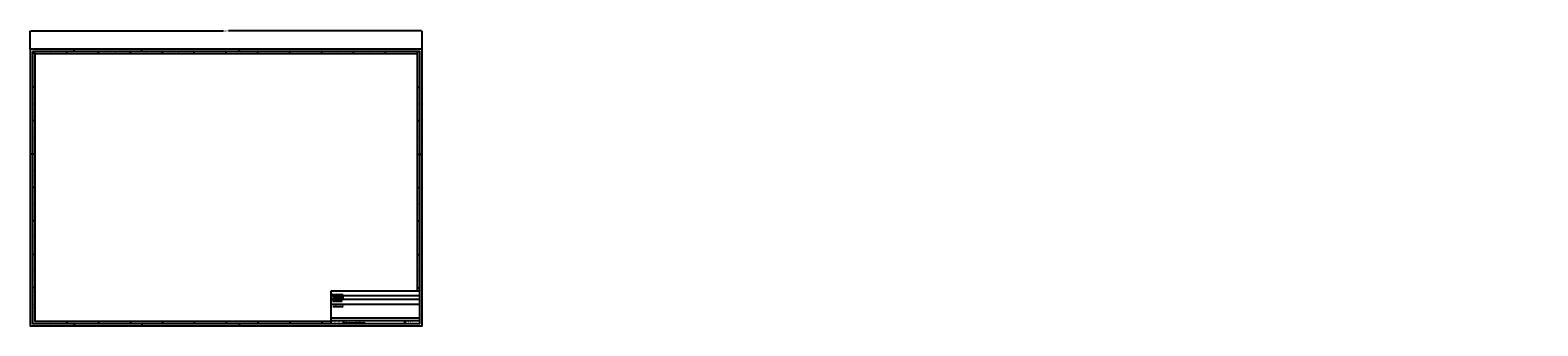
# Model space of a CAD drawing. Units: millimetres. Extents: x -513175 to 1722623, y -354053 to 454031.
# Drawn here: x -513175 to -275984, y -224849 to -178316 of the extents above; entities that cross this region are included whole.
import ezdxf

# ---------------------------------------------------------------- set-up
doc = ezdxf.new("R2010")
doc.units = ezdxf.units.MM
doc.header["$MEASUREMENT"] = 0
doc.header["$PDMODE"] = 34
for name, color, linetype, lineweight in [('dd', 7, 'Continuous', 25), ('dim', 7, 'Continuous', 25), ('Layer1', 7, 'Continuous', 25), ('TEXT', 7, 'Continuous', 25)]:
    doc.layers.add(name, color=color, linetype=linetype, lineweight=lineweight)
doc.styles.add('ISO', font='ARIAL.TTF', dxfattribs={"height": 100})
doc.styles.get("Standard").update_dxf_attribs({"font": 'ARIAL.TTF', "height": 200})
doc.dimstyles.new('Standard$0', dxfattribs={"dimtxt": 5.5, "dimasz": 4, "dimexe": 0.179993, "dimexo": 9, "dimgap": 0.089996, "dimtad": 0, "dimzin": 0, "dimdsep": 46, "dimlunit": 4, "dimtxsty": 'Standard', "dimblk": 'OBLIQUE', "dimcen": 0.089996, "dimclrd": 256, "dimclre": 2, "dimclrt": 256, "dimadec": 0, "dimazin": 0, "dimtfac": 1, "dimtofl": 0, "dimtmove": 0, "dimatfit": 3, "dimldrblk": 'OBLIQUE', "dimfxl": 0, "dimtolj": 1, "dimtzin": 0, "dimlwd": -1, "dimlwe": 15, "dimarcsym": 0})

# ---------------------------------------------------------------- blocks, each defined once
blk = doc.blocks.new('*D185')
at = {"layer": 'Defpoints', "color": 0}
for p in [(-513175, -178447), (-513175, -181301), (-451519, -181301)]:
    blk.add_point(p, dxfattribs=at)
at = {"layer": 'dim', "color": 0, "lineweight": -2}
for p, q in [((-513175, -181295), (-513175, -178437)), ((-513075, -178447), (-482733, -178447)), ((-451619, -178447), (-481961, -178447)), ((-451519, -181295), (-451519, -178437))]:
    blk.add_line(p, q, dxfattribs=at)
at = {"layer": 'dim', "color": 0}
for points in [[(-513075, -178430), (-513075, -178464), (-513175, -178447)], [(-451619, -178430), (-451619, -178464), (-451519, -178447)]]:
    blk.add_solid(points, dxfattribs=at)
at = {"layer": 'dim', "color": 0, "insert": (-482347, -178447), "char_height": 200, "attachment_point": 5}
blk.add_mtext('\\A1;61656', dxfattribs=at)

msp = doc.modelspace()

# ---------------------------------------------------------------- linework, layer by layer
at = {"layer": 'dd'}
for p, q in [((-512441.927, -182034.164), (-512441.927, -181667.602)), ((-507426.13, -182034.164), (-507426.13, -181667.602)), ((-506225.044, -181667.602), (-506225.044, -181301.039)), ((-502410.333, -182034.164), (-502410.333, -181667.602)), ((-497394.536, -182034.164), (-497394.536, -181667.602)), ((-495587.927, -181667.602), (-495587.927, -181301.039)), ((-492378.739, -182034.164), (-492378.739, -181667.602)), ((-487362.943, -182034.164), (-487362.943, -181667.602)), ((-482347.146, -182034.164), (-482347.146, -181667.602)), ((-480243.326, -181667.602), (-480243.326, -181301.039)), ((-477331.349, -182034.164), (-477331.349, -181667.602)), ((-472315.552, -182034.164), (-472315.552, -181667.602)), ((-467299.755, -182034.164), (-467299.755, -181667.602)), ((-462283.958, -182034.164), (-462283.958, -181667.602)), ((-457268.161, -182034.164), (-457268.161, -181667.602)), ((-452252.364, -182034.164), (-452252.364, -181667.602)), ((-512441.927, -187294.336), (-512808.489, -187294.336)), ((-452252.364, -187294.336), (-451885.802, -187294.336)), ((-512441.927, -192554.508), (-512808.489, -192554.508)), ((-452252.364, -192554.508), (-451885.802, -192554.508)), ((-512808.489, -197814.68), (-513175.052, -197814.68)), ((-512441.927, -197814.68), (-512808.489, -197814.68)), ((-452252.364, -197814.68), (-451885.802, -197814.68)), ((-451885.802, -197814.68), (-451519.239, -197814.68)), ((-512441.927, -203074.852), (-512808.489, -203074.852)), ((-452252.364, -203074.852), (-451885.802, -203074.852)), ((-512441.927, -208335.023), (-512808.489, -208335.023)), ((-452252.364, -208335.023), (-451885.802, -208335.023)), ((-512441.927, -213595.195), (-512808.489, -213595.195)), ((-452252.364, -213595.195), (-451885.802, -213595.195)), ((-512441.927, -218855.367), (-512808.489, -218855.367)), ((-465815.177, -224482.102), (-465815.177, -219350.227)), ((-465815.177, -219350.227), (-451885.802, -219350.227)), ((-452252.364, -218855.367), (-451885.802, -218855.367)), ((-507426.13, -224115.539), (-507426.13, -224482.102)), ((-507426.13, -224482.102), (-507426.13, -224115.539)), ((-506225.044, -224482.102), (-506225.044, -224848.664)), ((-502410.333, -224115.539), (-502410.333, -224482.102)), ((-497394.536, -224115.539), (-497394.536, -224482.102)), ((-495587.927, -224482.102), (-495587.927, -224848.664)), ((-492378.739, -224115.539), (-492378.739, -224482.102)), ((-487362.943, -224115.539), (-487362.943, -224482.102)), ((-482347.146, -224115.539), (-482347.146, -224482.102)), ((-480243.326, -224482.102), (-480243.326, -224848.664)), ((-477331.349, -224115.539), (-477331.349, -224482.102)), ((-472315.552, -224115.539), (-472315.552, -224482.102)), ((-467299.755, -224115.539), (-467299.755, -224482.102))]:
    msp.add_line(p, q, dxfattribs=at)
for points in [[(-513175.052, -181301.039), (-513175.052, -224848.664), (-451519.239, -224848.664), (-451519.239, -181301.039)], [(-512808.489, -181667.602), (-512808.489, -224482.102), (-451885.802, -224482.102), (-451885.802, -181667.602)]]:
    msp.add_lwpolyline(points, close=True, dxfattribs=at)
msp.add_lwpolyline([(-452252.364, -219350.227), (-452252.364, -182034.164), (-512441.927, -182034.164), (-512441.927, -224115.539), (-465815.177, -224115.539)], dxfattribs=at)
at = {"layer": 'Layer1'}
for p, q in [((-465787.685, -220068.133), (-451885.802, -220068.133)), ((-465787.685, -220624.299), (-451885.802, -220624.299)), ((-465787.685, -221426.822), (-451885.802, -221426.822)), ((-465787.685, -223588.194), (-451885.802, -223588.194)), ((-465787.685, -224019.331), (-451885.802, -224019.331)), ((-463943.061, -224019.331), (-463943.061, -224482.102)), ((-454294.235, -224019.331), (-454294.235, -224482.102))]:
    msp.add_line(p, q, dxfattribs=at)

# ---------------------------------------------------------------- texts
at = {"layer": 'dim', "color": 0, "width": 189.25055, "attachment_point": 1}
for s, insert, char_height in [('12', (-509990.358, -181733.316), 183.2812), ('11', (-504974.561, -181733.316), 183.2812), ('10', (-499958.764, -181733.316), 183.2812), ('9', (-494942.967, -181733.316), 183.281), ('8', (-489927.17, -181733.316), 183.281), ('7', (-484911.373, -181733.316), 183.281), ('6', (-479895.576, -181733.316), 183.281), ('5', (-474879.78, -181733.316), 183.281), ('4', (-469863.983, -181733.316), 183.281), ('3', (-464848.186, -181733.316), 183.281), ('2', (-459832.389, -181733.316), 183.281), ('1', (-454816.592, -181733.316), 183.281), ('H', (-512711.341, -184536.611), 183.281), ('H', (-452155.216, -184536.611), 183.281), ('G', (-512711.341, -189796.783), 183.281), ('G', (-452155.216, -189796.783), 183.281), ('F', (-512711.341, -195056.955), 183.281), ('F', (-452155.216, -195056.955), 183.281), ('E', (-512711.341, -200317.127), 183.281), ('D', (-512711.341, -205577.299), 183.281), ('D', (-452155.216, -205577.299), 183.281), ('C', (-512711.341, -210837.471), 183.281), ('C', (-452155.216, -210837.471), 183.281), ('B', (-512711.341, -216097.643), 183.281), ('B', (-452155.216, -216097.643), 183.281), ('A', (-512711.341, -221357.814), 183.281), ('12', (-509990.358, -224181.253), 183.2812), ('11', (-504974.561, -224181.253), 183.2812), ('10', (-499958.764, -224181.253), 183.2812), ('9', (-494942.967, -224181.253), 183.281), ('8', (-489927.17, -224181.253), 183.281), ('7', (-484911.373, -224181.253), 183.281), ('6', (-479895.576, -224181.253), 183.281), ('5', (-474879.78, -224181.253), 183.281), ('4', (-469863.983, -224181.253), 183.281)]:
    msp.add_mtext(s, dxfattribs=dict(at, insert=insert, char_height=char_height))
at = {"layer": 'Layer1', "color": 7, "insert": (-467408.343, -223699.257), "char_height": 180.34875, "width": 13901.88281, "attachment_point": 1}
msp.add_mtext('\\pi1733.2;{\\fArial|b1|i0|c0|p34;TESTING AND CONSULTANCY CELL GURU NANAK DEV ENGG. COLLEGE, LUDHIANA}', dxfattribs=at)
at = {"layer": 'TEXT', "color": 7, "ltscale": 3, "attachment_point": 1, "style": 'ISO'}
for s, insert, char_height in [('{\\LSTR DETAIL OF }', (-465650.164, -219723.156), 180.34875), ('{\\LDESIGNED FOR:}- ', (-465604.95, -220179.991), 180.34875), ('{\\LDESIGNED BY}:-', (-465615.014, -220740.138), 180.34875), ('{\\LENDORSED BY}:-', (-465549.743, -221583.72), 180.34875), ('SHEET NO-1', (-465648.76, -224118.282), 180.3487), ('{\\fArial|b1|i0|c0|p34;\\LREF. NO:- TCC/HSR/HVS/YS/}', (-463700.131, -224135.975), 180.34875), ('08-01-2013', (-454174.761, -224134.054), 180.3487)]:
    msp.add_mtext(s, dxfattribs=dict(at, insert=insert, char_height=char_height))

# ---------------------------------------------------------------- dimensions: what is measured, and where the dimension line sits
at = {"layer": 'dim'}
dim = msp.add_linear_dim(base=(-513175.052, -178446.882), p1=(-451519.239, -181301.039), p2=(-513175.052, -181301.039), dimstyle='Standard$0', override={"dimtxt": 100, "dimasz": 100, "dimexe": 10, "dimexo": 6.2, "dimgap": 9, "dimdec": 0, "dimlunit": 2, "dimcen": 5, "dimclrd": 0, "dimclre": 0, "dimclrt": 0, "dimtdec": 0, "dimlwd": 65534, "dimlwe": 65534}, dxfattribs=at)
dim.commit()
dim.dimension.update_dxf_attribs({"geometry": '*D185', "text_midpoint": (-482347.146, -178446.882)})

doc.saveas('drawing.dxf')
